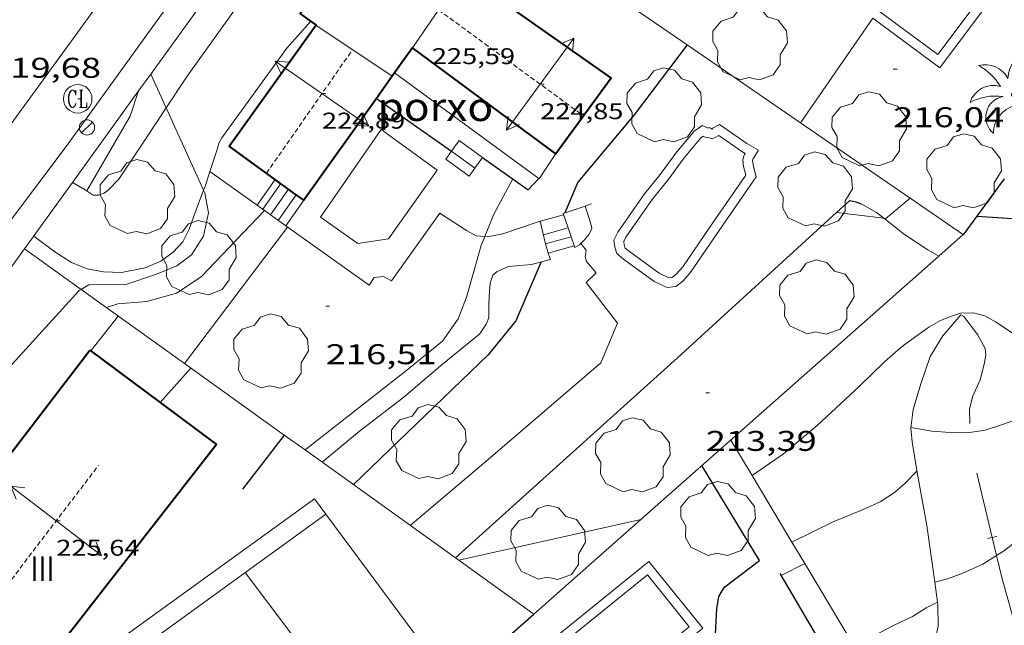
# Model space of a CAD drawing. Units: inches. Extents: x 451998 to 453005, y 4600998 to 4601501.
# Drawn here: x 452261 to 452312, y 4601260 to 4601292 of the extents above; entities that cross this region are included whole.
import ezdxf
from ezdxf.enums import TextEntityAlignment as Align

# ---------------------------------------------------------------- set-up
doc = ezdxf.new("R2010")
doc.units = ezdxf.units.IN
doc.header["$MEASUREMENT"] = 0
doc.linetypes.add('TRAZOS2', pattern=[0.375, 0.25, -0.125])
for name, color, linetype, lineweight in [('ARBRE', 7, 'Continuous', 0), ('CAMP DE ESPORTS', 7, 'Continuous', 0), ('CARENER', 7, 'Continuous', 0), ('CORBA DE NIVELL', 7, 'Continuous', 0), ('CORBA MESTRA', 7, 'Continuous', 0), ('COTA ALTIMETRICA', 7, 'Continuous', 0), ('COTA EDIFICI', 7, 'Continuous', 0), ('EIX VIA URBANA PAVIMENTADA', 7, 'Continuous', 0), ('ESCALES', 7, 'Continuous', 0), ('FACANA EXTERIOR', 7, 'Continuous', 0), ('FANAL', 7, 'Continuous', 0), ('LINIA VOLUMETRICA', 7, 'Continuous', 0), ('MUR', 7, 'Continuous', 0), ('MUR CONTENCIO', 7, 'Continuous', 0), ('PALMERA', 7, 'Continuous', 0), ('PARTERRE DE GESPA', 7, 'Continuous', 0), ('PISCINA', 7, 'Continuous', 0), ('PORXO', 7, 'Continuous', 0), ('REGISTRE CLAVEGUERAM', 7, 'Continuous', 0), ('TANCA', 7, 'Continuous', 0), ('TEXT DE NUMERO DE PLANTES', 7, 'Continuous', 0), ('VORERA', 7, 'Continuous', 0)]:
    doc.layers.add(name, color=color, linetype=linetype, lineweight=lineweight)
doc.styles.add('Style-Arial', font='ARIAL.TTF')

# ---------------------------------------------------------------- blocks, each defined once
blk = doc.blocks.new('SENTIT')
at = {"color": 0, "linetype": 'ByBlock', "lineweight": -2}
blk.add_line((0, 0), (3, 0), dxfattribs=at)
at = {"color": 0, "linetype": 'ByBlock', "lineweight": -2, "flags": 128}
blk.add_lwpolyline([(2.35, 0.376), (3, 0), (2.35, -0.374)], dxfattribs=at)
blk = doc.blocks.new('FANAL')
at = {"color": 0, "linetype": 'ByBlock', "lineweight": -2}
blk.add_line((0.283, 0.283), (-0.283, -0.283), dxfattribs=at)
blk.add_circle((0.0002620689868927002, 0.0006722288131713868), 0.40000000060146, dxfattribs=at)
blk = doc.blocks.new('RCLAVC')
at = {"color": 0, "linetype": 'ByBlock', "lineweight": -2, "flags": 128}
for points in [[(-0.158, 0.43), (-0.122, 0.26), (-0.122, 0.6), (-0.158, 0.43), (-0.228, 0.544), (-0.332, 0.6), (-0.402, 0.6), (-0.508, 0.544), (-0.578, 0.43), (-0.612, 0.316), (-0.648, 0.146), (-0.648, -0.146), (-0.612, -0.316), (-0.578, -0.43), (-0.508, -0.544), (-0.402, -0.6), (-0.332, -0.6), (-0.228, -0.544), (-0.158, -0.43), (-0.122, -0.316)], [(-0.402, 0.6), (-0.472, 0.544), (-0.542, 0.43), (-0.578, 0.316), (-0.612, 0.146), (-0.612, -0.146), (-0.578, -0.316), (-0.542, -0.43), (-0.472, -0.544), (-0.402, -0.6)], [(0.122, 0.6), (0.368, 0.6)], [(0.226, 0.6), (0.226, -0.6)], [(0.262, 0.6), (0.262, -0.6)], [(0.122, -0.6), (0.648, -0.6), (0.648, -0.26), (0.612, -0.6)]]:
    blk.add_lwpolyline(points, dxfattribs=at)
at = {"color": 0, "linetype": 'ByBlock', "lineweight": -2}
blk.add_circle((-0.001401012718677521, -0.0007607361078262329), 1, dxfattribs=at)
blk = doc.blocks.new('COTA')
at = {"color": 0, "linetype": 'ByBlock', "lineweight": -2}
blk.add_line((0, 0), (0.2, 0), dxfattribs=at)
blk = doc.blocks.new('ARBRE')
at = {"color": 0, "linetype": 'ByBlock', "lineweight": -2, "flags": 128}
blk.add_lwpolyline([(-0.507, -1.872), (-1.415, -1.448), (-1.697, -0.9400000000000001), (-1.675, -0.342), (-1.951, 0.138), (-1.943, 0.686), (-1.511, 1.208), (-0.871, 1.406), (-0.543, 1.846), (-0.027, 2.012), (0.541, 1.882), (0.933, 1.428), (1.495, 1.262), (1.921, 0.6940000000000001), (1.969, 0.068), (1.593, -0.562), (1.593, -1.098), (1.229, -1.618), (0.505, -1.886), (-0.049, -1.762), (-0.507, -1.872)], dxfattribs=at)
blk = doc.blocks.new('PALME')
at = {"color": 0, "linetype": 'ByBlock', "lineweight": -2}
blk.add_circle((0, 0), 0.1157551100856748, dxfattribs=at)
at = {"color": 0, "linetype": 'ByBlock', "lineweight": -2, "extrusion": (0, 0, -1)}
for centre, radius, start, end in [((-1.108080517649651, 0.8442025735378266), 1.403282171960354, 0.07345277777777103, 79.6846861111111), ((1.484112182736397, 0.2516489796638489), 1.328985995679915, 74.32388055555512, 152.9322555555551), ((3.396099492430687, -1.235495022058487), 3.18010189079768, 119.4532138888884, 148.2736888888884), ((-1.43433788228035, -1.507501967906952), 2.537713358537655, 63.92806388888955, 105.150983333334), ((-3.099570651769638, -2.666359532594681), 3.754366305090909, 47.78692499999996, 74.23604166666661), ((-0.787374611377716, -1.314725165367127), 1.427465218460625, 80.60685555555526, 167.838408333333), ((0.4758311685323715, -1.079651026248932), 1.445902448616271, 150.8229888888895, 239.8864416666673), ((-0.5501846393346786, -2.803135895490646), 2.446884439954634, 95.61006666666718, 131.5520555555561)]:
    blk.add_arc(centre, radius, start, end, dxfattribs=at)
at = {"color": 0, "linetype": 'ByBlock', "lineweight": -2}
for centre, radius, start, end in [((3.298209535241127, 0.4955820450782776), 2.991768910878694, 144.6904888888889, 174.7063861111111), ((-1.048597732901573, -0.8221038019657135), 1.308653105497665, 74.1510222222226, 161.4971611111115), ((-0.933410438656807, -2.966663457632065), 2.896922169811624, 82.45839444444509, 117.9142555555562), ((-0.3516227054595947, -1.18449667429924), 1.107743377042529, 101.6102194444447, 230.7564055555559), ((0.4806208680868149, -2.075879712343216), 1.554275349064389, 105.3338361111102, 178.1020611111103), ((-1.121552417397499, -1.591161145687103), 1.55505366090631, 331.1120861111116, 40.95129444444493)]:
    blk.add_arc(centre, radius, start, end, dxfattribs=at)

msp = doc.modelspace()

# ---------------------------------------------------------------- linework, layer by layer
at = {"layer": 'CAMP DE ESPORTS', "color": 7, "linetype": 'Continuous', "lineweight": 0, "elevation": 212.539049826059, "flags": 128}
msp.add_lwpolyline([(452262.661453706, 4601256.042203484), (452276.6605676988, 4601266.179699694)], dxfattribs=at)
at = {"layer": 'CAMP DE ESPORTS', "color": 7, "linetype": 'Continuous', "lineweight": 0, "elevation": 212.7173297964764}
msp.add_lwpolyline([(452272.4321540798, 4601263.117635141), (452274.829748795, 4601259.930336012)], dxfattribs=at)
at = {"layer": 'CAMP DE ESPORTS', "color": 7, "linetype": 'Continuous', "lineweight": 0}
for points in [[(452276.6605676988, 4601266.179699694, 212.8134324618588), (452276.0631890347, 4601266.982613578, 212.8233299607792), (452257.8550610142, 4601253.830731341, 212.655329700312), (452258.4664886589, 4601253.004408214, 212.650210913223)], [(452281.41135742, 4601259.794344381, 212.7347203501652), (452276.6605676988, 4601266.179699694, 212.8134324618588)]]:
    msp.add_polyline3d(points, dxfattribs=at)
at = {"layer": 'CARENER', "color": 1, "linetype": 'TRAZOS2', "lineweight": 20, "extrusion": (-0.008885661148256487, 0.006492575354738468, 0.9999394439120908), "elevation": 26080.1715404369}
msp.add_lwpolyline([(452266.7186291416, 4601220.343997853), (452274.3492215694, 4601214.768813809)], dxfattribs=at)
at = {"layer": 'CARENER', "color": 1, "linetype": 'TRAZOS2', "lineweight": 20, "extrusion": (-0.002959487495613651, -0.004251331200139956, 0.9999865837183969), "elevation": -20675.22424199805}
msp.add_lwpolyline([(452272.2291154548, 4601237.788586054), (452276.7512732907, 4601244.28462052)], dxfattribs=at)
at = {"layer": 'CARENER', "color": 1, "linetype": 'TRAZOS2', "lineweight": 20, "extrusion": (-0.002236704964749914, -0.002933741785054551, 0.9999931951318667), "elevation": -14284.8683451016}
msp.add_lwpolyline([(452258.8364641842, 4601239.749728188), (452264.0955830961, 4601246.647728664)], dxfattribs=at)
at = {"layer": 'CORBA DE NIVELL', "color": 30, "linetype": 'Continuous', "lineweight": 0}
for points, elevation in [([(452267.4663347412, 4601289.318314681), (452268.2719154747, 4601287.546064286)], 218.0003379872), ([(452264.1072933711, 4601283.176729401), (452266.3753267215, 4601287.108718288), (452266.8268430537, 4601288.432267593)], 219.0003395376), ([(452268.2719154747, 4601287.546064286), (452270.2427278301, 4601283.210343692)], 218.0003379872), ([(452270.2427278301, 4601283.210343692), (452270.3053021911, 4601283.072682212), (452270.492294461, 4601282.015679154), (452270.2312848071, 4601280.796679244), (452269.6082764435, 4601279.821682461), (452268.8322708168, 4601279.238687444), (452267.7682658136, 4601278.796694833), (452266.0992589769, 4601278.236706628), (452265.1132576076, 4601278.257714141), (452264.2142561152, 4601278.244720942), (452263.803846431, 4601277.997036533)], 218.0003379872), ([(452307.3522810908, 4601282.802336079), (452306.0763474215, 4601281.724408709), (452305.9689597317, 4601281.737344303)], 214.0003317856), ([(452307.3523575791, 4601282.802400698), (452307.3522810908, 4601282.802336079)], 214.0003317856), ([(452305.9689597317, 4601281.737344303), (452303.4948468833, 4601282.035368419)], 214.0003317856), ([(452275.5713835544, 4601269.55775927), (452281.0052486029, 4601273.823586687), (452282.7902624102, 4601275.278575399), (452283.612272638, 4601276.45857099), (452284.0602819216, 4601277.590569346), (452284.8303036625, 4601280.298567703), (452285.0198755072, 4601280.777085089)], 216.0003348864), ([(452299.0512934207, 4601268.207482155), (452300.7132452641, 4601269.356430225), (452302.4662592191, 4601270.83741922), (452304.7052784801, 4601272.918405458), (452306.0172901503, 4601274.188397473), (452306.8662971952, 4601274.943392201), (452307.4093010872, 4601275.345388705), (452308.3333076337, 4601276.019382739), (452308.9543111687, 4601276.358378551), (452309.528313872, 4601276.597374567), (452309.9973157222, 4601276.745371238), (452310.6923169514, 4601276.765365995), (452311.2783166611, 4601276.607361305), (452311.8383151619, 4601276.295356571), (452312.8243117511, 4601275.644348082)], 209.0003240336), ([(452267.95321493, 4601272.052682973), (452267.9532874307, 4601272.052764564)], 216.0003348864), ([(452275.5712078098, 4601269.557621303), (452275.5713835544, 4601269.55775927)], 216.0003348864), ([(452311.8981273247, 4601264.015988952), (452312.312224725, 4601264.279334347), (452313.3962328854, 4601265.133327446), (452314.6202404812, 4601265.884319322), (452315.6072455396, 4601266.349312555), (452316.8692504478, 4601266.738303583), (452318.2292537323, 4601266.893293505), (452319.8532573124, 4601267.033281399), (452321.4052606518, 4601267.156269814), (452323.0122656472, 4601267.486258132), (452324.2662706264, 4601267.886249238), (452325.7812775504, 4601268.489238677), (452326.7602808892, 4601268.729231621), (452327.383280975, 4601268.613226714), (452328.2492768622, 4601267.894219029), (452329.1912709626, 4601266.924210377), (452330.2692629296, 4601265.645200215), (452331.560255477, 4601264.399188488), (452332.8992511794, 4601263.559177025), (452333.9690399196, 4601263.150248475)], 207.0003209328), ([(452299.0512339694, 4601268.207441055), (452299.0512934207, 4601268.207482155)], 209.0003240336), ([(452293.2102074167, 4601265.901481797), (452293.2095362719, 4601265.901331418)], 213.0003302352), ([(452301.1442106882, 4601264.711419754), (452301.1444821619, 4601264.711554321)], 208.0003224832), ([(452308.6494994422, 4601262.617436226), (452309.3142087866, 4601262.791354787), (452310.134212304, 4601263.087349025), (452311.1832175268, 4601263.5613418), (452311.8981273247, 4601264.015988952)], 207.0003209328), ([(452308.6492064355, 4601262.617359562), (452308.6494994422, 4601262.617436226)], 207.0003209328), ([(452304.4154660087, 4601259.248538371), (452306.4851856973, 4601260.32637243), (452307.4761909063, 4601260.810365661), (452308.1931953715, 4601261.252360906), (452308.7977997562, 4601261.561153064)], 207.0003209328)]:
    msp.add_lwpolyline(points, dxfattribs=dict(at, elevation=elevation))
at = {"layer": 'CORBA DE NIVELL', "color": 30, "linetype": 'Continuous', "lineweight": 0, "flags": 128}
for points, elevation in [([(452266.8268430537, 4601288.432267593), (452266.8273374757, 4601288.433716914)], 219.0003395376), ([(452285.0198755072, 4601280.777085089), (452285.4693168919, 4601281.911565355), (452286.4893328212, 4601283.802560547)], 216.0003348864), ([(452273.4342999934, 4601282.14365703), (452270.1192684493, 4601278.663676787), (452268.8202599101, 4601277.80368531), (452267.2602540771, 4601277.353696449), (452265.7402508936, 4601277.244707813), (452265.1392484063, 4601277.039712056)], 217.0003364368), ([(452303.4948468833, 4601282.035368419), (452303.4943457782, 4601282.035428781)], 214.0003317856), ([(452263.7022529768, 4601277.935724348), (452260.2052183659, 4601274.088744919), (452256.6611878325, 4601270.788766691), (452252.472164175, 4601268.526794969)], 218.0003379872), ([(452263.803846431, 4601277.997036533), (452263.7022529768, 4601277.935724348)], 218.0003379872), ([(452265.7562460016, 4601276.596706687), (452264.3092298729, 4601274.76671483)], 217.0003364368), ([(452267.9532874307, 4601272.052764564), (452269.5642311839, 4601273.865673562)], 216.0003348864), ([(452307.3952661704, 4601270.746381681), (452308.5032663707, 4601270.546372964), (452309.7132675941, 4601270.46036365), (452310.4772689227, 4601270.479357881), (452311.3072710898, 4601270.595351764), (452312.2192748559, 4601270.905345325), (452313.3542796505, 4601271.305337332), (452314.7412850484, 4601271.733327473), (452316.3672909458, 4601272.178315826), (452317.9812962479, 4601272.547304152), (452319.6333024586, 4601273.028292363), (452321.0563073356, 4601273.380282111), (452322.6743115133, 4601273.600270175), (452324.1593134818, 4601273.55625884), (452325.4663116537, 4601273.048248135), (452326.8003079629, 4601272.289236836), (452328.1643061473, 4601271.771225684), (452329.4003049754, 4601271.364215675), (452330.5143013002, 4601270.652206118), (452331.5852960332, 4601269.739196577), (452332.3922922766, 4601269.079189431), (452333.6992913514, 4601268.690178911), (452334.6402913535, 4601268.498171472)], 208.0003224832), ([(452301.1444821619, 4601264.711554321), (452303.3532224214, 4601265.80640469), (452304.7732289477, 4601266.3763948), (452305.7802340145, 4601266.838387876), (452306.5342388633, 4601267.323382907), (452307.1012434376, 4601267.810379359), (452307.7112491407, 4601268.437375703)], 208.0003224832), ([(452293.2095362719, 4601265.901331418), (452283.6551763581, 4601263.760550978)], 213.0003302352), ([(452301.8200826582, 4601263.583203794), (452300.5911965906, 4601262.966421244)], 208.0003224832), ([(452308.7977997562, 4601261.561153064), (452308.798198654, 4601261.561356794)], 207.0003209328)]:
    msp.add_lwpolyline(points, dxfattribs=dict(at, elevation=elevation))
at = {"layer": 'CORBA MESTRA', "color": 30, "linetype": 'Continuous', "lineweight": 30, "flags": 128}
for points, elevation in [([(452295.6463601246, 4601290.853448815), (452292.8583683415, 4601287.182517462), (452289.8963368515, 4601283.63753444), (452289.2163234978, 4601282.016537087)], 215.000333336), ([(452310.8716711999, 4601281.841352232), (452316.7223619615, 4601281.465327529)], 210.000325584), ([(452287.9663020447, 4601279.444542584), (452286.6472765238, 4601276.350547794), (452285.1912607151, 4601274.564556074), (452278.1071979474, 4601267.739599242)], 215.000333336)]:
    msp.add_lwpolyline(points, dxfattribs=dict(at, elevation=elevation))
at = {"layer": 'CORBA MESTRA', "color": 30, "linetype": 'Continuous', "lineweight": 30}
for points, elevation in [([(452295.6464005178, 4601290.853502), (452295.6463601246, 4601290.853448815)], 215.000333336), ([(452310.8713557432, 4601281.841372507), (452310.8716711999, 4601281.841352232)], 210.000325584)]:
    msp.add_lwpolyline(points, dxfattribs=dict(at, elevation=elevation))
at = {"layer": 'EIX VIA URBANA PAVIMENTADA', "color": 1, "linetype": 'Continuous', "lineweight": 20}
msp.add_polyline3d([(452221.0828415471, 4601232.419977155, 214.6513327949104), (452225.4908966076, 4601238.775953564, 215.1993336445296), (452229.7759481616, 4601244.694930227, 215.7103344367841), (452236.6190302605, 4601254.116892913, 216.5403357236161), (452241.4670886284, 4601260.818866519, 217.0873365716849), (452248.1581694295, 4601270.100830141, 217.8723377887488), (452252.602223089, 4601276.26480598, 218.4443386755777), (452259.1333021473, 4601285.349770511, 219.2613399422545), (452265.7323812882, 4601294.431734521, 220.0423411531168), (452266.5113907284, 4601295.516730292, 220.140341305056)], dxfattribs=at)
at = {"layer": 'ESCALES', "color": 1, "linetype": 'Continuous', "lineweight": 0}
for points, elevation in [([(452283.658184832, 4601285.824538473), (452283.2578355108, 4601285.263726169)], 217.6673317339737), ([(452283.2553388624, 4601285.259587343), (452284.4810676981, 4601284.362771462)], 216.730336018192), ([(452283.2578355108, 4601285.263726169), (452283.2578355251, 4601285.263726159)], 217.1157247329825), ([(452284.1903304184, 4601283.955578232), (452284.4810676981, 4601284.362771462)], 216.7333360249177), ([(452274.1552971885, 4601281.626650758), (452275.1020078104, 4601282.977216126)], 216.5803357856321), ([(452273.7492987671, 4601281.91765429), (452273.7494518805, 4601281.917873043)], 216.5803357856321), ([(452274.5612956024, 4601281.334647224), (452274.5615041721, 4601281.334944641)], 216.5803357856321), ([(452288.0913130811, 4601280.87354385), (452289.3899284461, 4601281.241424241)], 214.960333273984), ([(452288.2013095489, 4601280.385542259), (452289.5532105638, 4601280.768503138)], 214.960333273984)]:
    msp.add_lwpolyline(points, dxfattribs=dict(at, elevation=elevation))
at = {"layer": 'ESCALES', "color": 1, "linetype": 'Continuous', "lineweight": 0, "flags": 128}
for points, elevation in [([(452284.8843388689, 4601284.92757447), (452283.6583437742, 4601285.824585162)], 217.690337506576), ([(452283.2578355251, 4601285.263726159), (452282.9643353219, 4601284.852588924)], 217.1157247230385), ([(452282.9643353231, 4601284.852588921), (452284.1903304178, 4601283.955578228)], 216.730336018192), ([(452284.4810676981, 4601284.362771462), (452284.8843388694, 4601284.927574471)], 217.1342475807358), ([(452284.4810676981, 4601284.362771462), (452284.4813339571, 4601284.36257665)], 216.730336018192), ([(452273.0473015103, 4601282.422660399), (452273.9993132447, 4601283.774655271)], 217.5403372740161), ([(452273.3433003532, 4601282.209657823), (452274.2923120903, 4601283.56265272)], 216.5803357856321), ([(452273.7494518805, 4601281.917873043), (452274.6963105011, 4601283.270649202)], 216.5803357856321), ([(452275.1020078104, 4601282.977216126), (452275.1023089075, 4601282.977645667)], 216.5803357856321), ([(452274.5615041721, 4601281.334944641), (452275.5073073047, 4601282.683642139)], 216.5803357856321), ([(452287.9323181686, 4601281.576546147), (452289.1543226885, 4601281.922537412)], 215.4503340336801), ([(452289.3899284461, 4601281.241424241), (452289.3903178872, 4601281.241534565)], 214.960333273984), ([(452288.3473061484, 4601279.907540411), (452289.7163112148, 4601280.295530625)], 214.960333273984), ([(452289.5532105638, 4601280.768503138), (452289.553314551, 4601280.768532595)], 214.960333273984)]:
    msp.add_lwpolyline(points, dxfattribs=dict(at, elevation=elevation))
at = {"layer": 'FACANA EXTERIOR', "color": 1, "linetype": 'Continuous', "lineweight": 40, "extrusion": (-0.001615268233464799, -0.002106773307428718, 0.9999964762011739), "elevation": -10200.55446999108, "flags": 128}
msp.add_lwpolyline([(452253.2615683312, 4601249.472839199), (452264.0337535018, 4601263.522810429)], dxfattribs=at)
at = {"layer": 'FACANA EXTERIOR', "color": 1, "linetype": 'Continuous', "lineweight": 40}
for points, elevation in [([(452264.2621066171, 4601274.801550267), (452267.9532874307, 4601272.052764564)], 223.8172721438659), ([(452270.9222027573, 4601269.841657022), (452259.9701332007, 4601255.794787607)], 223.7993469779676)]:
    msp.add_lwpolyline(points, dxfattribs=dict(at, elevation=elevation))
at = {"layer": 'FACANA EXTERIOR', "color": 1, "linetype": 'Continuous', "lineweight": 40, "elevation": 223.8073795426216, "flags": 128}
msp.add_lwpolyline([(452267.9532874307, 4601272.052764564), (452270.9224514834, 4601269.841657573)], dxfattribs=at)
at = {"layer": 'FACANA EXTERIOR', "color": 1, "linetype": 'Continuous', "lineweight": 40}
for points in [[(452275.8769378809, 4601292.096159821, 223.9955040705672), (452275.3061306453, 4601292.492278002, 223.8783471004512), (452277.4695578077, 4601295.516647147, 223.8738647484595)], [(452282.5385790031, 4601295.516608685, 223.854156230706), (452291.6603813262, 4601289.094389161, 223.810346995024), (452288.7491263698, 4601285.131496021, 223.870347088048), (452281.2104762451, 4601290.697756162, 223.830349452812)], [(452271.5842176551, 4601285.522341548, 223.8811293857183), (452276.1490152364, 4601291.907348643, 224.0513473686705), (452275.8769378809, 4601292.096159821, 223.9955040705672)], [(452281.2104762451, 4601290.697756162, 223.830349452812), (452281.210018852, 4601290.698093884, 223.8303470260321), (452280.2755705361, 4601289.384969207, 223.8310024451867)], [(452280.147271942, 4601289.204678793, 223.8310924334358), (452279.3176491117, 4601288.038859148, 223.8316743283167)], [(452280.2755705361, 4601289.384969207, 223.8310024451867), (452280.147271942, 4601289.204678793, 223.8310924334358)], [(452279.3176491117, 4601288.038859148, 223.8316743283167), (452275.5071049703, 4601282.684127842, 223.8343470322336), (452275.1020078104, 4601282.977216126, 223.8377184001384)], [(452275.1020078104, 4601282.977216126, 223.8377184001384), (452271.5842176551, 4601285.522341548, 223.8669947466587)]]:
    msp.add_polyline3d(points, dxfattribs=at)
at = {"layer": 'LINIA VOLUMETRICA', "color": 1, "linetype": 'Continuous', "lineweight": 20, "flags": 128}
for points, elevation in [([(452281.2104762451, 4601290.697756162), (452283.8704105244, 4601294.578597127)], 223.8303473246571), ([(452280.147271942, 4601289.204678793), (452280.1473639769, 4601289.204617046)], 223.9643482211903)]:
    msp.add_lwpolyline(points, dxfattribs=dict(at, elevation=elevation))
at = {"layer": 'LINIA VOLUMETRICA', "color": 1, "linetype": 'Continuous', "lineweight": 20}
for points, elevation in [([(452276.1393781659, 4601291.893651627), (452280.147271942, 4601289.204678793)], 224.0073473004595), ([(452281.2103769532, 4601290.697611295), (452281.2104762451, 4601290.697756162)], 223.830347026038)]:
    msp.add_lwpolyline(points, dxfattribs=dict(at, elevation=elevation))
at = {"layer": 'MUR', "color": 1, "linetype": 'Continuous', "lineweight": 20}
for points, elevation in [([(452289.8256290889, 4601294.856838373), (452295.6463601246, 4601290.853448815)], 220.6175736959186), ([(452295.6463601246, 4601290.853448815), (452301.5978188972, 4601286.760147172)], 219.5084797147729), ([(452301.5978188972, 4601286.760147172), (452307.3522810908, 4601282.802336079)], 218.374476603616), ([(452289.1321651861, 4601281.987700832), (452290.2944573208, 4601282.379113289)], 215.3442038603243), ([(452260.8330145417, 4601280.127616089), (452260.8330582819, 4601280.12758472)], 220.3780372512992), ([(452260.8330582819, 4601280.12758472), (452263.803846431, 4601277.997036533)], 220.3780270127046), ([(452263.803846431, 4601277.997036533), (452269.2393723345, 4601274.098862286)], 219.6826319177883), ([(452269.2393723345, 4601274.098862286), (452274.473903687, 4601270.344834493)], 218.4102968127983), ([(452274.473903687, 4601270.344834493), (452274.4739036944, 4601270.344834502)], 217.185010039051), ([(452274.4739036944, 4601270.344834502), (452275.5713835544, 4601269.55775927)], 217.1850100373287), ([(452297.9322464154, 4601270.076452448), (452299.0512934207, 4601268.207482155)], 212.0773288039491), ([(452275.5713835544, 4601269.55775927), (452283.471522327, 4601263.892048531)], 216.9281145358083), ([(452299.0512934207, 4601268.207482155), (452301.1444821619, 4601264.711554321)], 211.6720471851862), ([(452301.1444821619, 4601264.711554321), (452301.8200826582, 4601263.583203794)], 210.913963818349), ([(452283.471522327, 4601263.892048531), (452287.5932887097, 4601260.936057909)], 215.0788686536264), ([(452301.8200826582, 4601263.583203794), (452304.4154660087, 4601259.248538371)], 210.6692837772012)]:
    msp.add_lwpolyline(points, dxfattribs=dict(at, elevation=elevation))
at = {"layer": 'MUR', "color": 1, "linetype": 'Continuous', "lineweight": 20, "flags": 128}
for points, elevation in [([(452290.2944573208, 4601282.379113289), (452290.6223292674, 4601282.489527151)], 215.0705332838892), ([(452307.3522810908, 4601282.802336079), (452310.1583472848, 4601280.872376418)], 217.2780096230149), ([(452287.5932887097, 4601260.936057909), (452287.5932887229, 4601260.9360579)], 214.1140552808065)]:
    msp.add_lwpolyline(points, dxfattribs=dict(at, elevation=elevation))
at = {"layer": 'MUR', "color": 1, "linetype": 'Continuous', "lineweight": 20}
for points in [[(452271.6394109713, 4601295.099679752, 221.3260404312724), (452271.5703946869, 4601295.004691113, 221.3093431174736), (452267.4663347412, 4601289.318314681, 221.0277247529518)], [(452267.4663347412, 4601289.318314681, 221.0277247529518), (452266.8268430537, 4601288.432267593, 220.983843181846)], [(452266.8268430537, 4601288.432267593, 220.983843181846), (452263.3563372187, 4601283.623711486, 220.7456989571673)], [(452263.3563372187, 4601283.623711486, 220.7456989571673), (452260.8330582819, 4601280.12758472, 220.5725529275659)], [(452290.0596111804, 4601280.409155784, 214.8200413600252), (452290.2593144619, 4601280.612526995, 214.8413330894865), (452290.471316824, 4601280.880525803, 214.8613331204945), (452290.629319315, 4601281.176525063, 214.8943331716576), (452290.6213202737, 4601281.304525322, 214.9273332228209), (452290.51632285, 4601281.665526679, 214.9673332848369), (452290.2944573208, 4601282.379113289, 214.9613367728475)], [(452290.2944573208, 4601282.379113289, 214.9613367728475), (452290.2943279233, 4601282.37952947, 214.9613332755345)], [(452289.1323231476, 4601281.987537678, 215.3443338693376), (452289.3899284461, 4601281.241424241, 215.1305627001892)], [(452285.0198755072, 4601280.777085089, 216.3561816553628), (452285.1353076939, 4601280.767566115, 216.3363354073344), (452285.9633101384, 4601280.920560069, 216.090335025936), (452287.9303182186, 4601281.583546173, 215.7243344584897)], [(452287.9303182186, 4601281.583546173, 215.6973344166288), (452288.2013095489, 4601280.385542259, 215.5373341685649)], [(452284.046308517, 4601281.098574892, 216.6633359143152), (452284.5653071668, 4601280.814570514, 216.4343355592736), (452285.0198755072, 4601280.777085089, 216.3561816553628)], [(452289.3899284461, 4601281.241424241, 215.1305627001892), (452289.5532105638, 4601280.768503138, 214.9950646750986)], [(452288.2013095489, 4601280.385542259, 215.5373341685649), (452288.3653057286, 4601279.848540183, 215.460334049184), (452288.4563038211, 4601279.578539073, 215.435334010424), (452287.4613002146, 4601279.306546201, 215.2673337499569), (452286.2602975939, 4601279.206555159, 215.345333870888), (452285.6582946878, 4601278.946559324, 215.3533338832912), (452285.4292928457, 4601278.750560758, 215.3613338956945), (452285.2982893951, 4601278.322561087, 215.3703339096481), (452285.2502841156, 4601277.636560388, 215.3783339220512), (452285.2302805488, 4601277.170559817, 215.3783339220512), (452285.2162754966, 4601276.507558896, 215.3783339220512), (452285.0892727123, 4601276.166559331, 215.3823339282528), (452284.7602683933, 4601275.664561049, 215.3743339158497), (452282.7862531701, 4601274.061573542, 215.3533338832912), (452280.7622369663, 4601272.339586229, 215.3743339158497), (452278.4232197203, 4601270.544601194, 215.4763340739904), (452276.4602043548, 4601268.920613571, 215.4903340956961)], [(452289.5532105638, 4601280.768503138, 214.9950646750986), (452289.7493105452, 4601280.200530227, 214.8323330755329), (452289.9873119385, 4601280.33552863, 214.8123330445248), (452290.0596111804, 4601280.409155784, 214.8200413600252)], [(452260.8330582819, 4601280.12758472, 220.5725529275659), (452260.7862645947, 4601280.06274977, 220.5693419701776), (452252.472164175, 4601268.526794969, 219.5365552200838)], [(452310.5012724653, 4601270.941358416, 208.2963229421185), (452310.4712780944, 4601271.689359804, 208.4513231824305), (452310.6332834141, 4601272.35735961, 208.5743233731297), (452311.0382907948, 4601273.247357917, 208.750323646), (452311.2572979025, 4601274.139357639, 209.0043240398016), (452311.3433014122, 4601274.584357675, 209.0573241219729), (452311.2963036309, 4601274.8863585, 209.0983241855393), (452310.9033086438, 4601275.627362631, 209.1963243374784), (452310.1823146887, 4601276.571369565, 209.2493244196497), (452310.0213150917, 4601276.657370918, 209.2493244196497), (452309.0813052652, 4601275.554376343, 209.2493244196497), (452308.4092960363, 4601274.475379769, 209.1673242925168), (452307.9292843282, 4601273.03038117, 208.9713239886384), (452307.5262735286, 4601271.689382149, 208.750323646), (452307.38926585, 4601270.705381664, 208.615323436696), (452307.4712604534, 4601269.977379912, 208.4313231514224), (452307.7052493818, 4601268.4703758, 208.095322630488), (452308.2332282876, 4601265.582367316, 207.6333219142032), (452308.6494994422, 4601262.617436226, 207.164006352243)], [(452308.6494994422, 4601262.617436226, 207.164006352243), (452308.7977997562, 4601261.561153064, 206.996808494693)], [(452308.7977997562, 4601261.561153064, 206.996808494693), (452308.814197791, 4601261.444356493, 206.9783208986912), (452308.8251891052, 4601260.29735463, 206.7333205188432), (452308.5191779703, 4601258.892354773, 206.6673204165168), (452307.9521700956, 4601257.970357646, 206.6843204428736), (452307.4031643808, 4601257.329360818, 206.6883204490753), (452306.9151606195, 4601256.933363907, 206.6713204227185), (452306.0674329703, 4601256.489514701, 206.6743194472994)]]:
    msp.add_polyline3d(points, dxfattribs=at)
at = {"layer": 'MUR CONTENCIO', "color": 1, "linetype": 'Continuous', "lineweight": 30}
for points, elevation in [([(452279.3176491117, 4601288.038859148), (452283.2578355108, 4601285.263726169)], 217.4683179662097), ([(452284.884338869, 4601284.927574468), (452287.2943297892, 4601283.238553562), (452287.8542516745, 4601283.829462145)], 217.6903375065303), ([(452310.8716711999, 4601281.841352232), (452312.3238852458, 4601283.814108495)], 213.3305901898445), ([(452310.1580592181, 4601280.871947968), (452310.8716711999, 4601281.841352232)], 213.0450095543638), ([(452293.2095362719, 4601265.901331418), (452308.8732198249, 4601279.749451917)], 212.8703358102823), ([(452274.4739036944, 4601270.344834502), (452274.473903687, 4601270.344834493)], 216.250823235343), ([(452287.5932887229, 4601260.9360579), (452293.2095362719, 4601265.901331418)], 212.8088053400516), ([(452284.2131288856, 4601257.389536867), (452283.9901312786, 4601257.750539119), (452287.5932887097, 4601260.936057909)], 212.7533298523049), ([(452287.5932887097, 4601260.936057909), (452287.5932887229, 4601260.9360579)], 212.8088053399072)]:
    msp.add_lwpolyline(points, dxfattribs=dict(at, elevation=elevation))
at = {"layer": 'MUR CONTENCIO', "color": 1, "linetype": 'Continuous', "lineweight": 30, "flags": 128}
for points, elevation in [([(452283.2578355108, 4601285.263726169), (452283.2578355251, 4601285.263726159)], 217.5161989570481), ([(452287.8542516745, 4601283.829462145), (452287.8543351416, 4601283.829550231)], 217.4373394991152), ([(452308.8732198249, 4601279.749451917), (452310.1495224616, 4601280.877819497)], 213.0419439536483), ([(452274.473903687, 4601270.344834493), (452272.2871246416, 4601267.49672845)], 216.2508232347204), ([(452303.7191610062, 4601257.637389248), (452300.5361972114, 4601263.059421809)], 208.4443231715777)]:
    msp.add_lwpolyline(points, dxfattribs=dict(at, elevation=elevation))
at = {"layer": 'MUR CONTENCIO', "color": 1, "linetype": 'Continuous', "lineweight": 30}
for points in [[(452303.4948468833, 4601282.035368419, 214.6921952803519), (452304.195351721, 4601282.675424455, 214.7023328739808), (452304.5043515855, 4601282.594421986, 214.6333327670033), (452304.7913512868, 4601282.496419656, 214.3793323732017)], [(452283.471522327, 4601263.892048531, 214.3763462239752), (452295.1432749305, 4601274.404480315, 214.5713326708784), (452303.4948468833, 4601282.035368419, 214.6921952803519)], [(452290.4201040131, 4601252.843482723, 209.2503244212), (452292.9611192353, 4601254.330465748, 209.2833244723633), (452293.6461233551, 4601254.733461175, 209.3203245297281), (452294.927130971, 4601255.475452606, 209.315324521976), (452295.7781362511, 4601255.997446959, 209.2913244847664), (452296.2951404671, 4601256.447443733, 209.2623244398048), (452296.661144282, 4601256.87544162, 209.2503244212), (452296.9101488032, 4601257.420440575, 209.2503244212), (452297.1111537508, 4601258.031439998, 209.2383244025952), (452297.2011600894, 4601258.848440582, 209.2503244212), (452297.1401677948, 4601259.876442638, 209.27532445996), (452297.1991779853, 4601261.207444254, 209.2833244723633), (452297.3081830634, 4601261.85444443, 209.2873244785648), (452297.4851855609, 4601262.147443541, 209.2913244847664), (452297.630187455, 4601262.367442782, 209.2913244847664), (452299.4482007065, 4601263.742431119, 209.1233242242992), (452296.4232339543, 4601268.742461824, 209.2573244320528)]]:
    msp.add_polyline3d(points, dxfattribs=at)
at = {"layer": 'PARTERRE DE GESPA', "color": 7, "linetype": 'Continuous', "lineweight": 0, "elevation": 216.6133358367661}
msp.add_lwpolyline([(452274.6412952957, 4601281.277646529), (452269.2393723345, 4601274.098862286)], dxfattribs=at)
at = {"layer": 'PARTERRE DE GESPA', "color": 7, "linetype": 'Continuous', "lineweight": 0, "elevation": 216.0263501269913, "flags": 128}
msp.add_lwpolyline([(452269.2393723345, 4601274.098862286), (452269.2392324486, 4601274.098676387)], dxfattribs=at)
at = {"layer": 'PISCINA', "color": 5, "linetype": 'Continuous', "lineweight": 20, "flags": 128}
for points, elevation in [([(452303.8574486286, 4601295.516446928), (452303.1444402543, 4601294.558450853), (452308.8144170254, 4601290.338401289), (452311.1374443001, 4601293.458388499)], 215.9763348491904), ([(452293.8083360119, 4601282.727503347), (452292.4263188686, 4601280.750510768), (452292.3103169057, 4601280.515511284), (452292.3403155789, 4601280.334510775), (452292.3913144136, 4601280.170510135), (452292.606313366, 4601279.988508221), (452294.172307144, 4601278.848494572), (452294.6813061274, 4601278.610490341), (452294.8513065503, 4601278.631489082), (452295.064308178, 4601278.802487732), (452295.4093116341, 4601279.187485711), (452297.1063330215, 4601281.659476668), (452298.724353353, 4601284.008468034), (452298.657355184, 4601284.263468937), (452298.6123566545, 4601284.466469592), (452298.5763590874, 4601284.794470374), (452298.6133608823, 4601285.023470448), (452298.6923619457, 4601285.147470041), (452298.51336248, 4601285.254471566), (452297.3083668943, 4601286.082481992), (452297.1153657984, 4601285.977483294), (452296.958365077, 4601285.914484387), (452296.8473651856, 4601285.951485287), (452296.7363653019, 4601285.989486189), (452296.5923651772, 4601286.002487301), (452296.4913653621, 4601286.047488137), (452296.4583651288, 4601286.02348835), (452296.3703645068, 4601285.959488919), (452295.4893552499, 4601284.91949399), (452294.626344951, 4601283.738498707)], 214.9893333189456), ([(452293.8083360119, 4601282.727503347), (452294.626344951, 4601283.738498707)], 214.9893333189456), ([(452287.7851414849, 4601258.320511207), (452293.5531858613, 4601262.990474682), (452295.758168619, 4601260.26745373), (452289.9901242426, 4601255.597490255), (452287.7851414849, 4601258.320511207)], 209.3613245932945)]:
    msp.add_lwpolyline(points, dxfattribs=dict(at, elevation=elevation))
at = {"layer": 'PISCINA', "color": 1, "linetype": 'Continuous', "lineweight": 20, "flags": 128}
for points, elevation in [([(452305.4014321337, 4601292.254920776), (452308.9174118738, 4601289.638399422), (452311.8374461668, 4601293.561383348)], 215.9763348491904), ([(452296.9372911046, 4601286.449548304), (452296.8413692053, 4601286.482486156), (452296.7203691012, 4601286.493487091), (452296.4313696243, 4601286.621489483), (452296.1643677384, 4601286.427491208), (452296.0273667749, 4601286.328492093), (452295.0963569852, 4601285.228497452), (452294.222346563, 4601284.03350223)], 214.9893333189456), ([(452293.3983375462, 4601283.013506901), (452294.222346563, 4601284.03350223)], 214.9203332119681), ([(452287.0821409564, 4601258.394516656), (452293.6271913176, 4601263.694475212), (452296.4611691473, 4601260.193448281), (452289.9161187863, 4601254.893489725), (452287.0821409564, 4601258.394516656)], 209.3613245932945)]:
    msp.add_lwpolyline(points, dxfattribs=dict(at, elevation=elevation))
at = {"layer": 'PISCINA', "color": 1, "linetype": 'Continuous', "lineweight": 20, "elevation": 214.9893333189456}
msp.add_lwpolyline([(452293.3983375462, 4601283.013506901), (452291.9943201337, 4601281.005514441), (452291.7903166838, 4601280.592515348), (452291.8523139422, 4601280.218514298), (452291.9573115555, 4601279.882512981), (452292.2973099051, 4601279.595509956), (452293.9173034634, 4601278.415495835), (452294.6003021018, 4601278.096490158), (452295.053303229, 4601278.152486807), (452295.409305951, 4601278.43848455), (452295.8033098928, 4601278.877482241), (452297.518331513, 4601281.376473103), (452299.2663534725, 4601283.913463773), (452299.1433568329, 4601284.381465432), (452299.1063580426, 4601284.548465972), (452299.0803597702, 4601284.781466531), (452299.090360241, 4601284.841466547), (452299.3903642797, 4601285.312465001), (452298.7833660929, 4601285.67547017), (452297.3383713871, 4601286.668482672), (452296.9372911046, 4601286.449548304)], dxfattribs=at)
msp.add_lwpolyline([(452296.9372911046, 4601286.449548304), (452296.9023689053, 4601286.430485613), (452296.9423690888, 4601286.446485334), (452297.0073690302, 4601286.425484807)], close=True, dxfattribs=at)
at = {"layer": 'PORXO', "color": 1, "linetype": 'Continuous', "lineweight": 0, "elevation": 221.7035096272011}
msp.add_lwpolyline([(452280.2755705361, 4601289.384969207), (452287.8542516745, 4601283.829462145)], dxfattribs=at)
at = {"layer": 'PORXO', "color": 1, "linetype": 'Continuous', "lineweight": 0, "extrusion": (0.01173966274748241, 0.01775337273650096, 0.9997734733803726), "elevation": 87219.92845462973, "flags": 128}
msp.add_lwpolyline([(2160694.735903964, -4086585.494629276), (2160694.735903964, -4086583.913782386)], dxfattribs=at)
at = {"layer": 'PORXO', "color": 1, "linetype": 'Continuous', "lineweight": 0, "elevation": 221.8969888323992, "flags": 128}
msp.add_lwpolyline([(452287.8542516745, 4601283.829462145), (452287.8695862779, 4601283.818221205)], dxfattribs=at)
at = {"layer": 'TANCA', "color": 7, "linetype": 'Continuous', "lineweight": 0}
for p, q in [((452311.4287314811, 4601264.901478672, 207.0706760550115), (452311.6718416128, 4601264.959768103, 207.0706760550115)), ((452311.6718416128, 4601264.959768103, 207.0706760550115), (452311.9149517443, 4601265.018057534, 207.0706760550115))]:
    msp.add_line(p, q, dxfattribs=at)
for points in [[(452310.8622532595, 4601268.336351639, 207.5103217235041), (452311.6718416128, 4601264.959768103, 207.0706760549238)], [(452311.6718416128, 4601264.959768103, 207.0706760549238), (452311.8981273247, 4601264.015988952, 206.9477919586903)], [(452311.8981273247, 4601264.015988952, 206.9477919586903), (452312.1752137459, 4601262.860333187, 206.7973206180688), (452313.3141845849, 4601258.784318224, 206.1513196165104), (452313.4600738994, 4601258.267965538, 206.0702229167526)]]:
    msp.add_polyline3d(points, dxfattribs=at)
at = {"layer": 'VORERA', "color": 1, "linetype": 'Continuous', "lineweight": 0, "elevation": 216.067710072081}
msp.add_lwpolyline([(452305.4014321337, 4601292.254920776), (452301.5978188972, 4601286.760147172)], dxfattribs=at)
at = {"layer": 'VORERA', "color": 1, "linetype": 'Continuous', "lineweight": 0, "elevation": 216.0201654220632, "flags": 128}
msp.add_lwpolyline([(452301.5978188972, 4601286.760147172), (452301.5975841343, 4601286.759808029)], dxfattribs=at)
at = {"layer": 'VORERA', "color": 1, "linetype": 'Continuous', "lineweight": 0, "extrusion": (0.01960698376035211, 0.0283140118103438, 0.9994067654979254), "elevation": 139365.0417638741, "flags": 128}
msp.add_lwpolyline([(2247717.337325594, -4037906.923593455), (2247717.337325594, -4037912.528498969)], dxfattribs=at)
at = {"layer": 'VORERA', "color": 1, "linetype": 'Continuous', "lineweight": 0}
for points in [[(452218.0607596966, 4601222.249984317, 213.7703314290081), (452221.0067994551, 4601226.887969156, 214.2543321794016), (452223.2248277278, 4601230.160957401, 214.5143325825056), (452226.6808698172, 4601235.001938683, 214.95033325848), (452231.5389287544, 4601241.776912327, 215.6033342708913), (452238.0490073324, 4601250.802876925, 216.4293355515216), (452242.4090589192, 4601256.710853004, 216.8573362150928), (452251.8761745184, 4601270.011801793, 218.0373380445648), (452258.2832529217, 4601279.03576717, 218.7723391841089), (452259.7242711048, 4601281.137759496, 218.9413394461264), (452263.0183093845, 4601285.50974128, 219.3353400569841), (452268.1653715316, 4601292.648713295, 220.095341235288), (452270.2622780403, 4601295.516701832, 220.3645321186586)], [(452272.9392879436, 4601294.175536388, 217.6963455941999), (452269.371347232, 4601289.199698798, 217.9773379515408), (452268.2719154747, 4601287.546064286, 218.1333230676002)], [(452270.5673575841, 4601284.198648693, 217.8758570203813), (452270.6993145475, 4601284.620681623, 217.8013376786704), (452270.9503204831, 4601285.351680852, 217.7813376476624), (452271.0613234095, 4601285.714680571, 217.7723376337088), (452271.2013255234, 4601285.964679897, 217.7363375778945), (452274.6123665946, 4601290.680661327, 217.8013376786704), (452275.8769378809, 4601292.096159821, 217.8043366364873)], [(452275.8769378809, 4601292.096159821, 217.8043366364873), (452275.8773792998, 4601292.096653924, 217.8043376833216)], [(452268.2719154747, 4601287.546064286, 218.1333230676002), (452267.1793188174, 4601285.902710318, 218.2883384337152), (452265.7843006222, 4601283.789717627, 218.8373392848848), (452265.2262953563, 4601283.209720961, 218.9803395065921), (452265.0142938895, 4601283.059722338, 219.0943396833377), (452264.7112925472, 4601282.944724458, 219.1153397158961), (452264.438292177, 4601282.95172654, 219.1763398104704), (452264.0172936944, 4601283.237730178, 219.2543399314017), (452263.3563372187, 4601283.623711486, 219.2653392558311)], [(452276.3863019524, 4601281.798634097, 216.6473358895089), (452278.3422944534, 4601280.410617104, 216.6393358771057), (452279.9592988194, 4601280.655605215, 216.6303358631521), (452282.517330161, 4601284.263591399, 216.635335870904), (452279.5753245042, 4601286.403831067, 216.6601980268245)], [(452270.2427278301, 4601283.210343692, 218.0605337800787), (452270.3363051756, 4601283.459682576, 218.0063379965024), (452270.5673575841, 4601284.198648693, 217.8758570203813)], [(452270.5673111409, 4601284.198681969, 217.685337498824), (452270.5673575841, 4601284.198648693, 217.6853345483011)], [(452270.5673575841, 4601284.198648693, 217.6853345483011), (452273.1173012319, 4601282.371659789, 217.5233372476593), (452273.7494518805, 4601281.917873043, 217.1376024580215)], [(452263.3563372187, 4601283.623711486, 219.2653392558311), (452263.3562955984, 4601283.623735791, 219.265339948456)], [(452261.3122709339, 4601280.790746909, 219.3383400616353), (452262.4182664723, 4601279.976737254, 219.365340103496), (452263.3012635848, 4601279.415729685, 219.2993400011696), (452264.1252623203, 4601279.080722913, 219.2173398740368), (452264.9782623985, 4601278.916716187, 219.0943396833377), (452265.933263697, 4601278.892708903, 219.0043395438016), (452267.1672674388, 4601279.133699915, 218.9143394042657), (452268.0012714405, 4601279.49069414, 218.8083392399232), (452268.6382759943, 4601279.960690035, 218.7383391313952), (452269.1412808789, 4601280.501687058, 218.6443389856576), (452269.4772863849, 4601281.158685527, 218.5133387825553), (452269.856294727, 4601282.180684236, 218.2843384275137), (452270.2427278301, 4601283.210343692, 218.0605337800787)], [(452304.7913512868, 4601282.496419656, 214.3793323732017), (452305.5843490488, 4601282.03941293, 214.1463320119584), (452305.9689597317, 4601281.737344303, 214.0588371171918)], [(452273.7494518805, 4601281.917873043, 217.1376024580215), (452274.5615041721, 4601281.334944641, 216.6420926920474)], [(452274.5615041721, 4601281.334944641, 216.6420926920474), (452274.6872951149, 4601281.244646129, 216.565335762376), (452278.9412788033, 4601278.225609171, 216.6143358383457), (452279.1942822079, 4601278.622607867, 216.6063358259425), (452279.6922833821, 4601278.67560417, 216.6303358631521), (452280.1042822984, 4601278.448600693, 216.610335832144), (452282.6523131921, 4601281.999586864, 216.5573357499729), (452284.046308517, 4601281.098574892, 216.6633359143152)], [(452305.9689597317, 4601281.737344303, 214.0588371171918), (452307.0613425371, 4601280.879399925, 213.810331491024), (452308.2963384046, 4601280.082389318, 213.5693311173777), (452308.8732198249, 4601279.749451917, 213.5003449955196)], [(452290.0596111804, 4601280.409155784, 214.8673277790499), (452290.3383104036, 4601280.061525542, 214.8623331220448), (452290.3153093588, 4601279.928525511, 214.8663331282465), (452290.2873076462, 4601279.708525381, 214.8333330770832), (452290.3553059534, 4601279.471524498, 214.8213330584784), (452290.8693021598, 4601278.866519662, 214.780332994912), (452290.3352975608, 4601278.369522941, 214.780332994912), (452291.9772838161, 4601276.222507155, 214.780332994912), (452291.1152666597, 4601274.137510464, 214.7923330135168), (452285.1862189076, 4601269.05554757, 214.8463330972384), (452281.0971863153, 4601265.595573232, 214.7913330119664)], [(452290.0593126116, 4601280.409528199, 214.8673331297969), (452290.0596111804, 4601280.409155784, 214.8673277790499)], [(452308.8732198249, 4601279.749451917, 213.5003449955196), (452308.8733367724, 4601279.749384423, 213.5003310104)]]:
    msp.add_polyline3d(points, dxfattribs=at)

# ---------------------------------------------------------------- block references
at = {"layer": 'ARBRE', "color": 3, "linetype": 'Continuous', "lineweight": 0, "xscale": 1.000001550400009, "yscale": 1.000001550399986, "zscale": 1.0000015504, "rotation": 359.9995652666707}
for p in [(452298.9384059326, 4601290.894477085, 216.2363352522945), (452294.434374222, 4601287.635506206, 215.7093344352336), (452305.2033813273, 4601286.371422537, 215.0943334817377), (452310.1813722918, 4601284.163381343, 215.4163339809664), (452302.3603529657, 4601283.214439213, 215.1243335282497), (452266.7542946903, 4601282.809708748, 218.3723385639489), (452269.98927538, 4601279.603679231, 217.5963373608384), (452302.4473099958, 4601277.533429746, 214.2903322352161), (452273.7752440026, 4601274.694642895, 217.0263364771104), (452282.0622207262, 4601269.933572636, 215.840334638336), (452292.7872320654, 4601269.236490179, 213.8213315080784), (452297.2572136077, 4601265.890451074, 209.315324521976), (452288.3361902772, 4601264.638516822, 214.2903322352161)]:
    msp.add_blockref('ARBRE', p, dxfattribs=at)
at = {"layer": 'CARENER', "color": 1, "linetype": 'Continuous', "lineweight": 20, "zscale": 1.0000015504}
for rotation in [53.84525731509293, 233.8452573150929]:
    msp.add_blockref('SENTIT', (452287.9233728533, 4601288.785557392, 224.8483486043392), dxfattribs=dict(at, rotation=rotation))
for p, xscale, yscale, rotation in [((452276.4573513056, 4601288.28864362, 224.8853486617041), 1.0000015504, 1.000001550399986, 145.1568973521577), ((452276.4573513056, 4601288.28864362, 224.8853486617041), 1.0000015504, 1.000001550399986, 325.1568973521577), ((452262.4981593161, 4601265.837714728, 225.6363498260545), 1.000002853887668, 1.000002853887651, 142.6777496933074), ((452262.4981593161, 4601265.837714728, 225.6363498260545), 1.000002853887668, 1.000002853887651, 322.6777496933074)]:
    msp.add_blockref('SENTIT', p, dxfattribs=dict(at, xscale=xscale, yscale=yscale, rotation=rotation))
at = {"layer": 'COTA ALTIMETRICA', "color": 7, "linetype": 'Continuous', "lineweight": 0, "xscale": 1.000001550400009, "yscale": 1.000001550399986, "zscale": 1.0000015504, "rotation": 359.9995652666707}
for p in [(452306.4694075853, 4601289.573417895, 216.0373349437648), (452263.626329349, 4601288.016740554, 219.680340591872), (452276.6572668477, 4601277.116624783, 216.5123356802048), (452296.6222632244, 4601272.559466233, 213.3923308429569)]:
    msp.add_blockref('COTA', p, dxfattribs=at)
at = {"layer": 'COTA EDIFICI', "color": 7, "linetype": 'Continuous', "lineweight": 0, "xscale": 1.000001550400009, "yscale": 1.000001550399986, "zscale": 1.0000015504, "rotation": 359.9995652666707}
for p in [(452287.9233728533, 4601288.785557392, 224.8483486043392), (452276.4573513056, 4601288.28864362, 224.8853486617041), (452262.4981593161, 4601265.837714728, 225.6363498260545)]:
    msp.add_blockref('COTA', p, dxfattribs=at)
at = {"layer": 'FANAL', "color": 7, "linetype": 'Continuous', "lineweight": 0, "xscale": 1.000001550400009, "yscale": 1.000001550399986, "zscale": 1.0000015504, "rotation": 359.9995652666707}
msp.add_blockref('FANAL', (452264.1133186847, 4601286.511734526, 219.5343403655137), dxfattribs=at)
at = {"layer": 'PALMERA', "color": 3, "linetype": 'Continuous', "lineweight": 0, "xscale": 1.000001550400009, "yscale": 1.000001550399986, "zscale": 1.0000015504, "rotation": 359.9995652666707}
msp.add_blockref('PALME', (452312.7934072226, 4601288.233367834, 215.445334025928), dxfattribs=at)
at = {"layer": 'REGISTRE CLAVEGUERAM', "color": 7, "linetype": 'Continuous', "lineweight": 0, "xscale": 0.7500011627999923, "yscale": 0.7500011628000038, "zscale": 0.7500011628000001, "rotation": 359.9995652666702}
msp.add_blockref('RCLAVC', (452263.626329349, 4601288.016740554, 219.680340591872), dxfattribs=at)

# ---------------------------------------------------------------- texts
at = {"layer": 'COTA ALTIMETRICA', "color": 7, "linetype": 'Continuous', "lineweight": 0, "style": 'Style-Arial', "width": 1.333331428571429}
for s, p in [('219,68', (452259.0233385714, 4601290.172778823, 219.680340591872)), ('216,04', (452306.4693924103, 4601287.573414794, 216.0373349437648)), ('216,51', (452276.6572516726, 4601275.116621682, 216.5123356802048)), ('213,39', (452296.6222480494, 4601270.559463132, 213.3923308429569))]:
    msp.add_text(s, height=1.05000162792, rotation=359.99956526667, dxfattribs=at).set_placement(p, align=Align.TOP_LEFT)
at = {"layer": 'COTA EDIFICI', "color": 7, "linetype": 'Continuous', "lineweight": 0, "style": 'Style-Arial', "width": 1.25}
for s, p in [('225,59', (452282.2303783825, 4601290.677603521, 225.5863497485344)), ('224,85', (452287.9233652657, 4601287.785555841, 224.8483486043392)), ('224,89', (452276.457343718, 4601287.288642069, 224.8853486617041)), ('225,64', (452262.4981517286, 4601264.837713178, 225.6363498260545))]:
    msp.add_text(s, height=0.8400013023360002, rotation=359.99956526667, dxfattribs=at).set_placement(p, align=Align.TOP_LEFT)
at = {"layer": 'PORXO', "color": 7, "linetype": 'Continuous', "lineweight": 20, "style": 'Style-Arial', "width": 1.093332}
msp.add_text('porxo', height=1.5000023256, rotation=359.99956526667, dxfattribs=at).set_placement((452282.4131719784, 4601287.598597361, 221.2923430911168), align=Align.MIDDLE_CENTER)
at = {"layer": 'TEXT DE NUMERO DE PLANTES', "color": 7, "linetype": 'Continuous', "lineweight": 0, "style": 'Style-Arial', "width": 0.8076910650906692}
msp.add_text('III', height=1.300004015523101, rotation=359.99956526667, dxfattribs=at).set_placement((452261.7725236762, 4601263.312717319), align=Align.MIDDLE_CENTER)

doc.saveas('drawing.dxf')
